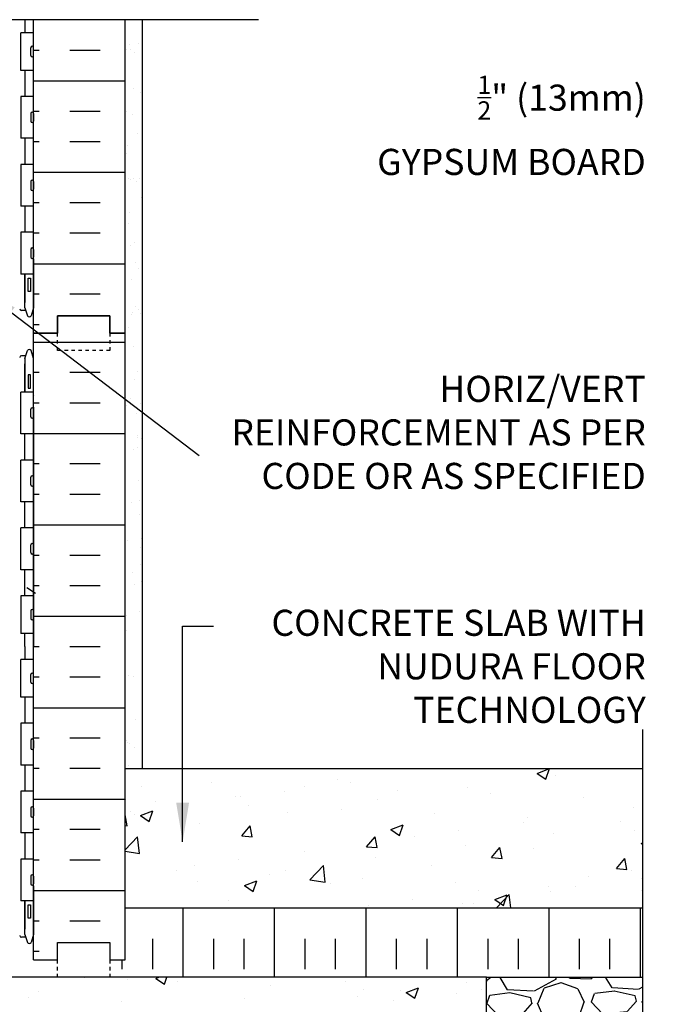
# Model space of a CAD drawing. Units: inches. Extents: x -50.4 to 3.7, y 129.4 to 182.3.
# Drawn here: x -15.2 to 3.7, y 153 to 181.3 of the extents above; entities that cross this region are included whole.
import ezdxf

# ---------------------------------------------------------------- set-up
doc = ezdxf.new("R2010")
doc.units = ezdxf.units.IN
doc.header["$LTSCALE"] = 0.5
doc.header["$MEASUREMENT"] = 0
doc.linetypes.add('DASHED2', pattern=[0.375, 0.25, -0.125])
for name, color, linetype in [('HATCH', 12, 'Continuous'), ('line25', 2, 'Continuous'), ('LINE50', 5, 'Continuous'), ('LINE9', 9, 'Continuous'), ('TEXT', 4, 'Continuous'), ('Web_Edge', 9, 'Continuous')]:
    doc.layers.add(name, color=color, linetype=linetype)
doc.styles.add('DIM', font='romans.shx', dxfattribs={"width": 0.7})
doc.styles.add('ROMANS', font='romans')
doc.dimstyles.new('ext', dxfattribs={"dimscale": 12, "dimtxt": 0.09375, "dimasz": 0.09375, "dimexe": 0.09375, "dimexo": 0.0625, "dimgap": 0.0625, "dimtad": 0, "dimjust": 1, "dimdec": 1, "dimzin": 3, "dimdsep": 46, "dimlunit": 4, "dimtxsty": 'DIM', "dimcen": 0.09, "dimdle": 0.09375, "dimclrt": 4, "dimadec": 0, "dimazin": 0, "dimtfac": 1, "dimtdec": 1, "dimtmove": 2, "dimatfit": 3, "dimfxl": 0, "dimfrac": 2, "dimtolj": 1, "dimtzin": 0, "dimarcsym": 0})
doc.dimstyles.new('ext_12', dxfattribs={"dimscale": 12, "dimtxt": 0.09375, "dimasz": 0.09375, "dimexe": 0.09375, "dimexo": 0.0625, "dimgap": 0.0625, "dimtad": 1, "dimdec": 1, "dimzin": 3, "dimdsep": 46, "dimlunit": 4, "dimtxsty": 'DIM', "dimcen": 0.09, "dimdle": 0.09375, "dimclrt": 4, "dimadec": 0, "dimazin": 0, "dimtfac": 1, "dimtdec": 1, "dimtmove": 2, "dimatfit": 3, "dimfxl": 0, "dimfrac": 2, "dimtolj": 1, "dimtzin": 0, "dimarcsym": 0})

msp = doc.modelspace()

# ---------------------------------------------------------------- hatches: boundary and pattern name
at = {"layer": 'HATCH'}
h = msp.add_hatch(dxfattribs=at)
h.set_pattern_fill('INSUL', color=256, scale=7, style=0)
h.set_pattern_definition([(180, (2911.3694, -224.7406), (0, 2.625), []), (180, (2911.3694, -223.8656), (0, 2.625), [0.875, -0.875]), (180, (2911.3694, -222.9906), (0, 2.625), [0.875, -0.875])])
h.paths.add_polyline_path([(-12.167, 181.269), (-14.792, 181.269), (-14.792, 172.269), (-14.105, 172.269), (-14.105, 172.769), (-12.605, 172.769), (-12.605, 172.269), (-12.167, 172.269)])
h = msp.add_hatch(dxfattribs=at)
h.set_pattern_fill('AR-SAND', color=256, scale=0.5, style=0)
h.set_pattern_definition([(37.5, (-19.79216, 171.7689), (-0.031497, 0.96341), [0, -0.76, 0, -0.85, 0, -0.8125]), (7.5, (-19.7922, 171.7689), (0.88489, 1.41107), [0, -0.41, 0, -0.685, 0, -0.2625]), (327.5, (-20.4072, 171.7689), (1.55707, 0.00283), [0, -0.25, 0, -0.9, 0, -1.175]), (317.5, (-20.4072, 171.7689), (1.50306, 0.43884), [0, -0.125, 0, -0.59, 0, -0.675])])
h.paths.add_polyline_path([(-11.667, 173.197), (-12.167, 173.197), (-12.167, 171.769), (-12.167, 168.732), (-11.667, 168.732)])
h.paths.add_polyline_path([(-11.667, 180.769), (-12.167, 180.769), (-12.167, 173.197), (-11.667, 173.197)])
h.paths.add_polyline_path([(-12.167, 158.769), (-11.667, 158.769), (-11.667, 168.732), (-12.167, 168.732)])
h = msp.add_hatch(dxfattribs=at)
h.set_pattern_fill('INSUL', color=256, scale=7, style=0)
h.set_pattern_definition([(180, (2911.3694, -242.7406), (0, 2.625), []), (180, (2911.3694, -241.8656), (0, 2.625), [0.875, -0.875]), (180, (2911.3694, -240.9906), (0, 2.625), [0.875, -0.875])])
h.paths.add_polyline_path([(-12.167, 154.269), (-12.605, 154.269), (-12.605, 154.769), (-14.105, 154.769), (-14.105, 154.269), (-14.792, 154.269), (-14.792, 172.269), (-14.105, 172.269), (-14.105, 172.769), (-12.605, 172.769), (-12.605, 172.269), (-12.167, 172.269)])
h = msp.add_hatch(dxfattribs=at)
h.set_pattern_fill('AR-CONC', color=256, scale=0.5, style=0)
h.set_pattern_definition([(50, (-11.043, -78.7908), (3.5863, -0.31376), [0.375, -4.125]), (355, (-11.043, -78.7908), (-0.693757, 3.76096), [0.3, -3.3]), (100.4514, (-10.7442, -78.817), (2.892547, 3.4472), [0.3187, -3.50571]), (46.1842, (-11.043, -77.7908), (5.336205, -0.827595), [0.5625, -6.1875]), (96.6356, (-10.5984, -77.8597), (4.67331, 4.87059), [0.47805, -5.25856]), (351.1842, (-11.043, -77.791), (4.67331, 4.87059), [0.45, -4.95]), (21, (-10.543, -78.0408), (2.984535, -2.013094), [0.375, -4.125]), (326, (-10.543, -78.0408), (1.216577, 3.62575), [0.3, -3.3]), (71.4514, (-10.2944, -78.2085), (4.201113, 1.61265), [0.3187, -3.50571]), (37.5, (-11.0431, -78.7908), (0.060799, 1.664469), [0, -3.26, 0, -3.35, 0, -3.3125]), (7.5, (-11.043, -78.7908), (1.315348, 1.972059), [0, -1.91, 0, -3.185, 0, -1.2625]), (327.5, (-12.1581, -78.7908), (2.669112, -0.112774), [0, -1.25, 0, -3.9, 0, -5.175]), (317.5, (-12.658, -78.7908), (2.91593, 0.500525), [0, -1.625, 0, -2.59, 0, -3.675])])
h.paths.add_polyline_path([(2.684, 155.769), (2.684, 159.769), (-12.167, 159.769), (-12.167, 155.769)])
h = msp.add_hatch(dxfattribs=at)
h.set_pattern_fill('INSUL', color=256, scale=7, angle=90, style=0)
h.paths.add_polyline_path([(-1.792, 153.769), (2.684, 153.769), (2.684, 155.769), (-12.167, 155.769), (-12.167, 154.269), (-12.605, 154.269), (-12.605, 153.769)])
h = msp.add_hatch(dxfattribs=at)
h.set_pattern_fill('GRAVEL', color=256, scale=3, angle=1, style=0)
h.set_pattern_definition([(229.0128, (2.10731, 3.03724), (-23.52512434, -27.41474946), [0.40361, -39.957264]), (185.9697, (1.84259, 2.73257), (35.94216342, 3.6278037), [0.692604, -68.567775]), (133.5104, (1.15374, 2.66054), (30.57133288, -32.47142825), [0.488364, -48.348096]), (268.2737, (-0.00299, 1.89024), (1.95238674, 60.0432196), [0.630714, -62.440674]), (293.8337, (-0.02199, 1.25981), (-15.62603158, 35.73271965), [0.618465, -61.22812]), (358.2737, (0.22792, 0.69408), (-60.0432196, 1.95238674), [0.630714, -62.440674]), (38.6942, (0.85835, 0.67508), (-38.470510454, -30.67604631), [0.834087, -82.574547]), (73.2553, (1.50935, 1.19652), (19.84497525, 66.356437674), [0.787464, -77.958963]), (122.4296, (1.73622, 1.9506), (-24.67701297, 38.57518704), [0.63285, -62.65222]), (176.2364, (1.39685, 2.48476), (33.04733355, -2.42358823), [0.722496, -35.40229]), (223.3974, (0.67591, 2.53218), (-35.41861008, -33.623237206), [0.934344, -92.500125]), (139.8141, (2.96708, 1.91207), (-21.3109536, 17.63074976), [0.318903, -31.57153]), (172.4692, (2.72345, 2.11785), (39.09876982, -5.31846614), [0.60671, -60.064533]), (226, (2.122, 2.1974), (0.052357, -2.999544), [0.424263, -3.818376]), (204.1986, (1.90572, 2.55365), (14.8930001, 6.2608762), [0.228474, -22.618845]), (292.8014, (1.6973, 2.46), (-3.1566145, 8.9462729), [0.32311, -15.832386]), (31.9638, (1.82254, 2.16214), (8.8939088, 6.1561652), [0.524787, -16.96807]), (162.5651, (2.2678, 2.43995), (6.0514446, -2.894824), [0.379473, -9.10736]), (17.3895, (-0.04241, 2.42963), (29.83836617, 9.5221797), [0.5316, -52.628535]), (71.3462, (0.4649, 2.5885), (-11.42222856, -33.20440897), [0.445983, -44.152224]), (294.1986, (2.2573, 3.03986), (-6.2608762, 14.8930001), [0.456945, -22.390374]), (344.6105, (2.4446, 2.62306), (-30.15250873, 8.47503508), [0.5316, -52.628535]), (340.444, (-0.00995, 0.5699), (-15.1024352, 5.737288), [0.51264, -25.11937]), (295.7751, (0.47312, 0.39832), (-15.5736216, 32.73319852), [0.429534, -42.52393]), (67.8014, (2.33964, 0.04084), (5.7373041, 15.1024291), [0.456945, -22.390374]), (18.354, (2.51229, 0.46392), (-38.78463758, -12.6787998), [0.502893, -49.78627]), (70.444, (0.86987, 0.0152), (-5.737288, -15.1024352), [0.25632, -25.37569]), (102.3099, (2.1597, 0.0377), (-3.208965, 11.9458175), [0.15297, -15.144087]), (166.9638, (2.12706, 0.18715), (9.050988, -2.8424656), [0.618465, -11.75085]), (187.009, (1.52453, 0.32666), (29.94307292, 3.52311322), [0.57315, -56.74177]), (304.6901, (1.82726, 1.8922), (-3.1042615, 5.9467276), [0.432666, -10.383987]), (354.1572, (2.0735, 1.53642), (51.09694541, -5.10903747), [0.755382, -74.78269]), (61.9454, (2.82496, 1.45952), (-11.63167187, -21.20623163), [0.30887, -30.57802]), (91, (2.9702, 1.732), (-3.0519, 2.947186), [0.18, -2.82]), (121.2564, (1.46297, 0.4156), (12.36465767, -20.78738036), [0.41677, -41.26056]), (49.0128, (1.24672, 0.77188), (23.52512434, 27.41474946), [0.807216, -39.553656]), (1, (1.7762, 1.3812), (2.947186, 3.0519), [0.78, -2.22]), (326.3048, (2.55605, 1.39482), (-30.36191462, 20.47325553), [0.47434, -46.95982]), (255.0546, (2.9507, 1.13167), (-2.7901139, -12.0505299), [0.436806, -21.403524]), (208.646, (2.83805, 0.70964), (-56.46773345, -30.99024094), [0.711195, -70.40842]), (176.4261, (2.2139, 0.3687), (-39.04641873, 2.31888361), [0.752397, -74.487222])])
h.paths.add_polyline_path([(2.684, 153.769), (-1.792, 153.769), (-1.792, 139.769), (2.684, 139.769), (2.684, 143.442), (3.684, 144.442), (2.684, 144.442), (1.684, 144.442), (2.684, 145.442)])

# ---------------------------------------------------------------- linework, layer by layer
for p, q in [((-14.781, 170.471), (-14.781, 170.471)), ((-14.989, 164.966), (-14.74, 164.798)), ((-14.797, 161.495), (-14.797, 161.495)), ((-13.323, 153.75), (-13.323, 153.75)), ((-12.093, 153.72), (-12.093, 153.72)), ((-11.282, 153.737), (-11.198, 153.769)), ((-11.282, 153.737), (-11.033, 153.569)), ((-11.033, 153.569), (-10.966, 153.769)), ((-10.654, 153.637), (-10.654, 153.637)), ((-5.828, 153.648), (-5.828, 153.648)), ((-2.355, 153.634), (-2.355, 153.634)), ((-14.661, 153.368), (-14.661, 153.368)), ((-7.985, 153.525), (-7.985, 153.525)), ((-5.316, 153.412), (-5.316, 153.412)), ((-4.249, 153.385), (-4.249, 153.385)), ((-4.096, 153.337), (-3.746, 153.471)), ((-4.096, 153.337), (-3.847, 153.169)), ((-3.847, 153.169), (-3.746, 153.471)), ((-2.646, 153.299), (-2.646, 153.299)), ((-1.939, 153.423), (-1.939, 153.423)), ((-14.938, 153.191), (-14.938, 153.191)), ((-12.269, 153.078), (-12.269, 153.078)), ((-8.744, 153.148), (-8.744, 153.148)), ((-5.5, 153.22), (-5.5, 153.22)), ((-4.464, 153.103), (-4.464, 153.103))]:
    msp.add_line(p, q, dxfattribs=at)
at = {"layer": 'line25'}
for p, q in [((-14.792, 172.269), (-14.792, 181.269)), ((-14.792, 180.894), (-15.157, 180.894)), ((-15.157, 179.814), (-15.157, 180.894)), ((-14.872, 180.244), (-14.872, 180.464)), ((-14.832, 180.504), (-14.832, 180.504)), ((-14.792, 180.244), (-14.792, 180.464)), ((-14.792, 180.409), (-14.792, 180.409)), ((-14.832, 180.204), (-14.832, 180.204)), ((-14.792, 180.299), (-14.792, 180.299)), ((-14.792, 179.814), (-15.157, 179.814)), ((-14.792, 179.064), (-15.157, 179.064)), ((-15.157, 179.064), (-15.157, 177.864)), ((-14.872, 178.574), (-14.872, 178.354)), ((-14.832, 178.614), (-14.832, 178.614)), ((-14.792, 178.574), (-14.792, 178.354)), ((-14.792, 178.519), (-14.792, 178.519)), ((-14.832, 178.314), (-14.832, 178.314)), ((-14.792, 178.409), (-14.792, 178.409)), ((-14.792, 177.864), (-15.157, 177.864)), ((-14.792, 177.114), (-15.157, 177.114)), ((-15.157, 177.114), (-15.157, 175.914)), ((-14.872, 176.624), (-14.872, 176.404)), ((-14.792, 176.624), (-14.792, 176.404)), ((-14.792, 176.569), (-14.792, 176.569)), ((-14.792, 176.459), (-14.792, 176.459)), ((-14.832, 176.364), (-14.832, 176.364)), ((-14.792, 175.914), (-15.157, 175.914)), ((-14.792, 175.164), (-15.157, 175.164)), ((-15.157, 175.164), (-15.157, 173.964)), ((-14.872, 174.674), (-14.872, 174.454)), ((-14.832, 174.714), (-14.832, 174.714)), ((-14.792, 174.674), (-14.792, 174.454)), ((-14.792, 174.619), (-14.792, 174.619)), ((-14.792, 174.509), (-14.792, 174.509)), ((-14.832, 174.414), (-14.832, 174.414)), ((-14.792, 173.964), (-15.157, 173.964)), ((-14.792, 154.269), (-14.792, 172.269)), ((-14.792, 170.574), (-15.157, 170.574)), ((-15.157, 169.374), (-15.157, 170.574)), ((-14.872, 169.864), (-14.872, 170.084)), ((-14.832, 170.124), (-14.832, 170.124)), ((-14.792, 169.864), (-14.792, 170.084)), ((-14.792, 170.029), (-14.792, 170.029)), ((-14.832, 169.824), (-14.832, 169.824)), ((-14.792, 169.919), (-14.792, 169.919)), ((-14.792, 169.374), (-15.157, 169.374)), ((-14.792, 168.624), (-15.157, 168.624)), ((-15.157, 167.424), (-15.157, 168.624)), ((-14.872, 167.914), (-14.872, 168.134)), ((-14.832, 168.174), (-14.832, 168.174)), ((-14.792, 167.914), (-14.792, 168.134)), ((-14.792, 168.079), (-14.792, 168.079)), ((-14.792, 167.969), (-14.792, 167.969)), ((-14.832, 167.874), (-14.832, 167.874)), ((-14.792, 167.424), (-15.157, 167.424)), ((-14.792, 166.674), (-15.157, 166.674)), ((-15.157, 165.474), (-15.157, 166.674)), ((-14.872, 165.964), (-14.872, 166.184)), ((-14.832, 166.224), (-14.832, 166.224)), ((-14.792, 165.964), (-14.792, 166.184)), ((-14.792, 166.129), (-14.792, 166.129)), ((-14.792, 166.019), (-14.792, 166.019)), ((-14.832, 165.924), (-14.832, 165.924)), ((-14.792, 165.474), (-15.157, 165.474)), ((-14.792, 164.724), (-15.157, 164.724)), ((-15.157, 164.724), (-15.157, 163.644)), ((-14.872, 164.294), (-14.872, 164.074)), ((-14.832, 164.334), (-14.832, 164.334)), ((-14.792, 164.294), (-14.792, 164.074)), ((-14.832, 164.034), (-14.832, 164.034)), ((-14.792, 164.239), (-14.792, 164.239)), ((-14.792, 164.129), (-14.792, 164.129)), ((-14.792, 163.644), (-15.157, 163.644)), ((-14.792, 162.894), (-15.157, 162.894)), ((-15.157, 161.814), (-15.157, 162.894)), ((-14.872, 162.244), (-14.872, 162.464)), ((-14.832, 162.504), (-14.832, 162.504)), ((-14.792, 162.244), (-14.792, 162.464)), ((-14.792, 162.409), (-14.792, 162.409)), ((-14.792, 162.299), (-14.792, 162.299)), ((-14.832, 162.204), (-14.832, 162.204)), ((-14.792, 161.814), (-15.157, 161.814)), ((-14.792, 161.064), (-15.157, 161.064)), ((-15.157, 161.064), (-15.157, 159.864)), ((-14.832, 160.614), (-14.832, 160.614)), ((-14.872, 160.574), (-14.872, 160.354)), ((-14.792, 160.574), (-14.792, 160.354)), ((-14.792, 160.519), (-14.792, 160.519)), ((-14.792, 160.409), (-14.792, 160.409)), ((-14.832, 160.314), (-14.832, 160.314)), ((-14.792, 159.864), (-15.157, 159.864)), ((-14.792, 159.114), (-15.157, 159.114)), ((-15.157, 159.114), (-15.157, 157.914)), ((-14.872, 158.624), (-14.872, 158.404)), ((-14.792, 158.624), (-14.792, 158.404)), ((-14.832, 158.364), (-14.832, 158.364)), ((-14.792, 158.569), (-14.792, 158.569)), ((-14.792, 158.459), (-14.792, 158.459)), ((-14.792, 157.914), (-15.157, 157.914)), ((-14.792, 157.164), (-15.157, 157.164)), ((-15.157, 157.164), (-15.157, 155.964)), ((-14.872, 156.674), (-14.872, 156.454)), ((-14.832, 156.714), (-14.832, 156.714)), ((-14.792, 156.674), (-14.792, 156.454)), ((-14.832, 156.414), (-14.832, 156.414)), ((-14.792, 156.619), (-14.792, 156.619)), ((-14.792, 156.509), (-14.792, 156.509)), ((-14.792, 155.964), (-15.157, 155.964)), ((-1.792, 153.769), (2.684, 153.769))]:
    msp.add_line(p, q, dxfattribs=at)
for centre, start, end in [((-14.832, 180.464), 90, 180), ((-14.832, 180.464), 0, 90), ((-14.832, 180.244), 180, 270), ((-14.832, 180.244), 270, 0), ((-14.832, 178.574), 90, 180), ((-14.832, 178.574), 360, 90), ((-14.832, 178.354), 180, 270), ((-14.832, 178.354), 270, 0), ((-14.832, 176.624), 90, 180), ((-14.832, 176.624), 360, 90), ((-14.832, 176.404), 180, 270), ((-14.832, 176.404), 270, 0), ((-14.832, 174.674), 90, 180), ((-14.832, 174.674), 360, 90), ((-14.832, 174.454), 180, 270), ((-14.832, 174.454), 270, 0), ((-14.832, 170.084), 90, 180), ((-14.832, 170.084), 0, 90), ((-14.832, 169.864), 180, 270), ((-14.832, 169.864), 270, 0), ((-14.832, 168.134), 90, 180), ((-14.832, 168.134), 0, 90), ((-14.832, 167.914), 180, 270), ((-14.832, 167.914), 270, 0), ((-14.832, 166.184), 90, 180), ((-14.832, 166.184), 0, 90), ((-14.832, 165.964), 180, 270), ((-14.832, 165.964), 270, 0), ((-14.832, 164.294), 90, 180), ((-14.832, 164.294), 360, 90), ((-14.832, 164.074), 180, 270), ((-14.832, 164.074), 270, 0), ((-14.832, 162.464), 90, 180), ((-14.832, 162.464), 0, 90), ((-14.832, 162.244), 180, 270), ((-14.832, 162.244), 270, 0), ((-14.832, 160.574), 90, 180), ((-14.832, 160.574), 360, 90), ((-14.832, 160.354), 180, 270), ((-14.832, 160.354), 270, 0), ((-14.832, 158.624), 90, 180), ((-14.832, 158.624), 360, 90), ((-14.832, 158.404), 180, 270), ((-14.832, 158.404), 270, 0), ((-14.832, 156.674), 90, 180), ((-14.832, 156.674), 360, 90), ((-14.832, 156.454), 180, 270), ((-14.832, 156.454), 270, 0)]:
    msp.add_arc(centre, 0.04, start, end, dxfattribs=at)
at = {"layer": 'LINE50'}
for p, q in [((-12.167, 172.269), (-12.167, 181.269)), ((-12.167, 154.269), (-12.167, 172.269)), ((-12.167, 159.769), (2.684, 159.769)), ((-12.167, 155.769), (2.684, 155.769)), ((-1.792, 153.769), (-37.792, 153.769)), ((-1.792, 139.769), (-1.792, 153.769))]:
    msp.add_line(p, q, dxfattribs=at)
for points in [[(-12.167, 172.269), (-12.605, 172.269), (-12.605, 172.769), (-14.105, 172.769), (-14.105, 172.269), (-14.792, 172.269)], [(-14.792, 172.269), (-14.105, 172.269), (-14.105, 172.769), (-12.605, 172.769), (-12.605, 172.269), (-12.167, 172.269)], [(-14.792, 154.269), (-14.105, 154.269), (-14.105, 154.769), (-12.605, 154.769), (-12.605, 154.269), (-12.167, 154.269)]]:
    msp.add_lwpolyline(points, dxfattribs=at)
at = {"layer": 'LINE9'}
for p, q in [((-8.341, 181.269), (-19.792, 181.269)), ((-11.667, 159.769), (-11.667, 181.269)), ((2.684, 160.888), (2.684, 145.442))]:
    msp.add_line(p, q, dxfattribs=at)
at = {"layer": 'LINE9', "linetype": 'DASHED2', "ltscale": 0.15}
for points in [[(-12.605, 172.269), (-12.605, 172.269), (-12.605, 171.769), (-14.105, 171.769), (-14.105, 172.269), (-14.105, 172.269)], [(-12.605, 172.269), (-12.605, 172.269), (-12.605, 171.769), (-14.105, 171.769), (-14.105, 172.269), (-14.105, 172.269)], [(-12.605, 154.269), (-12.605, 154.269), (-12.605, 153.769), (-14.105, 153.769), (-14.105, 154.269), (-14.105, 154.269)]]:
    msp.add_lwpolyline(points, dxfattribs=at)
at = {"layer": 'TEXT'}
for points in [[(-11.932, 178.827, 0, 0.36, 0), (-10.852, 178.827, 0, 0, 0), (-4.149, 178.827, 0, 0, 0)], [(-17.112, 168.753, 0, 0.36, 0), (-16.032, 168.753, 0, 0, 0), (-8.036, 168.753, 0, 0, 0)]]:
    msp.add_lwpolyline(points, format="xyseb", dxfattribs=at)
at = {"layer": 'Web_Edge'}
for p, q in [((-15.042, 172.998), (-15.042, 173.964)), ((-15.016, 172.918), (-15.142, 172.918)), ((-15.042, 172.998), (-14.967, 172.768)), ((-14.792, 172.998), (-14.867, 172.768)), ((-15.042, 171.54), (-14.967, 171.77)), ((-14.792, 171.54), (-14.867, 171.77)), ((-15.016, 171.62), (-15.142, 171.62)), ((-15.042, 171.54), (-15.042, 170.574)), ((-15.042, 154.998), (-15.042, 155.964)), ((-15.042, 154.998), (-14.967, 154.768)), ((-14.792, 154.998), (-14.867, 154.768)), ((-15.016, 154.918), (-15.142, 154.918))]:
    msp.add_line(p, q, dxfattribs=at)
for points in [[(-15.042, 181.269), (-15.042, 180.894)], [(-14.792, 174.398), (-14.792, 181.269)], [(-15.042, 179.814), (-15.042, 179.064)], [(-15.042, 177.864), (-15.042, 177.114)], [(-15.042, 175.914), (-15.042, 175.164)], [(-14.792, 174.398), (-14.792, 172.998)], [(-15.042, 173.964), (-15.042, 173.148)], [(-15.042, 170.574), (-15.042, 171.39)], [(-14.792, 170.14), (-14.792, 171.54)], [(-14.792, 170.14), (-14.792, 163.269)], [(-15.042, 168.624), (-15.042, 169.374)], [(-15.042, 166.674), (-15.042, 167.424)], [(-15.042, 164.724), (-15.042, 165.474)], [(-15.042, 163.269), (-15.042, 163.644)], [(-15.042, 163.269), (-15.042, 162.894)], [(-14.792, 156.398), (-14.792, 163.269)], [(-15.042, 161.814), (-15.042, 161.064)], [(-15.042, 159.864), (-15.042, 159.114)], [(-15.042, 157.914), (-15.042, 157.164)], [(-14.792, 156.398), (-14.792, 154.998)], [(-15.042, 155.964), (-15.042, 155.148)]]:
    msp.add_lwpolyline(points, dxfattribs=at)
for points in [[(-14.952, 173.848), (-14.882, 173.848), (-14.882, 173.468), (-14.952, 173.468)], [(-14.952, 170.69), (-14.882, 170.69), (-14.882, 171.07), (-14.952, 171.07)], [(-14.952, 155.848), (-14.882, 155.848), (-14.882, 155.468), (-14.952, 155.468)]]:
    msp.add_lwpolyline(points, close=True, dxfattribs=at)
for centre, radius, start, end in [((-15.142, 172.968), 0.05, 180, 270), ((-14.917, 172.794), 0.0567, 208.0725, 331.9275), ((-14.917, 171.744), 0.0567, 28.0725, 151.9275), ((-15.142, 171.57), 0.05, 90, 180), ((-15.142, 154.968), 0.05, 180, 270), ((-14.917, 154.794), 0.0567, 208.0725, 331.9275)]:
    msp.add_arc(centre, radius, start, end, dxfattribs=at)

# ---------------------------------------------------------------- texts
at = {"layer": 'TEXT', "char_height": 0.75, "attachment_point": 6, "style": 'ROMANS'}
for s, insert, width in [('\\A1;{\\H0.7x;\\S1/2;}" (13mm) \\PGYPSUM BOARD', (2.78, 178.235), 11.98734), ('HORIZ/VERT REINFORCEMENT AS PER CODE OR AS SPECIFIED', (2.78, 169.32), 11.98734), ('CONCRETE SLAB WITH NUDURA FLOOR TECHNOLOGY ', (2.78, 162.603), 14.1811)]:
    msp.add_mtext(s, dxfattribs=dict(at, insert=insert, width=width))

# ---------------------------------------------------------------- leaders
at = {"layer": 'TEXT'}
for points, dimstyle in [([(-16.345, 173.542), (-10.045, 168.753)], 'ext_12'), ([(-10.515, 157.66), (-10.515, 163.852), (-9.632, 163.852)], 'ext')]:
    msp.add_leader(points, dimstyle=dimstyle, dxfattribs=at)

doc.saveas('drawing.dxf')
